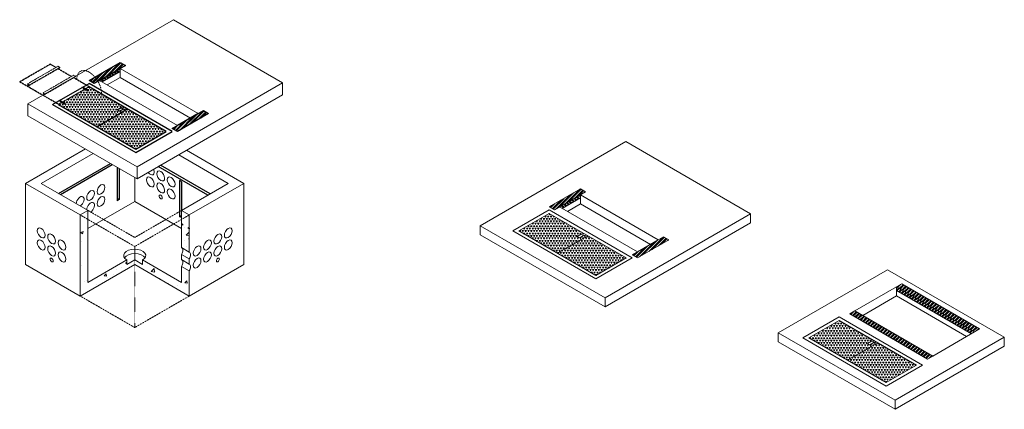
# Model space of a CAD drawing. Units: inches. Extents: x -417 to 2253, y 381 to 979.
# Drawn here: x -417 to 239, y 720 to 979 of the extents above; entities that cross this region are included whole.
import ezdxf

# ---------------------------------------------------------------- set-up
doc = ezdxf.new("R2010")
doc.units = ezdxf.units.IN
doc.header["$LTSCALE"] = 0.5
doc.header["$MEASUREMENT"] = 0
doc.linetypes.add('HIDDEN', pattern=[0.375, 0.25, -0.125])
doc.linetypes.add('HIDDEN2', pattern=[0.1875, 0.125, -0.0625])
for name, color, linetype, lineweight in [('Concrete-Hatching', 11, 'Continuous', 13), ('Concrete-Hidden', 30, 'HIDDEN', 15), ('Concrete-Lt', 14, 'Continuous', 15), ('Dimensions-Text', 7, 'Continuous', 15), ('EMB', 143, 'Continuous', 25), ('Embeds-Hidden', 143, 'HIDDEN2', 15)]:
    doc.layers.add(name, color=color, linetype=linetype, lineweight=lineweight)

msp = doc.modelspace()

# ---------------------------------------------------------------- hatches: boundary and pattern name
at = {"layer": 'Concrete-Hatching'}
h = msp.add_hatch(dxfattribs=at)
h.set_pattern_fill('TRIANG', color=256, scale=5, style=0)
h.set_pattern_definition([(60, (460.8718, 529.2893), (-0.9375, 1.6237976), [0.9375, -0.9375]), (120, (460.8718, 529.2893), (-1.875, 1e-09), [0.9375, -0.9375]), (7e-15, (460.403, 530.1012), (0.9375, 1.6237976), [0.9375, -0.9375])])
h.paths.add_polyline_path([(-339.8, 893.16), (-319.56, 904.85), (-345.27, 919.7), (-365.52, 908)])
h.paths.add_polyline_path([(-365.52, 908), (-345.27, 919.7), (-370.98, 934.54), (-391.23, 922.85)])
h.paths.add_polyline_path([(-352.23, 919.26), (-349.56, 920.81), (-348, 919.82), (-350.6, 918.32)], flags=16)
h = msp.add_hatch(dxfattribs=at)
h.set_pattern_fill('ANSI32', color=256, scale=5, style=0)
h.set_pattern_definition([(45, (648.8876, 376.511), (-1.3258252, 1.3258252), []), (45, (649.7714, 376.511), (-1.3258252, 1.3258252), [])])
h.paths.add_polyline_path([(-8.83, 822.61), (-5.36, 820.61), (15.42, 832.61), (11.96, 834.61), (1.57, 828.61)])
h.paths.add_polyline_path([(-53.86, 860.61), (-64.25, 854.61), (-60.79, 852.61), (-40, 864.61), (-43.47, 866.61)])
h = msp.add_hatch(dxfattribs=at)
h.set_pattern_fill('ANSI32', color=256, scale=5, style=0)
h.set_pattern_definition([(135, (887.622, 0), (1.3258252, 1.3258252), []), (135, (886.7382, 0), (1.3258252, 1.3258252), [])])
h.paths.add_polyline_path([(-43.47, 862.61), (-43.47, 860.61), (-55.59, 853.61), (-57.32, 854.61)])
h = msp.add_hatch(dxfattribs=at)
h.set_pattern_fill('AR-CONC', color=256, scale=2.5, style=0)
h.paths.add_polyline_path([(-309.34, 852.26), (-309.34, 846.26), (-304.15, 849.26)])
edge = h.paths.add_edge_path()
edge.add_line((-304.15, 849.26), (-309.34, 846.26))
edge.add_line((-309.34, 846.26), (-309.34, 843.51))
edge.add_line((-309.34, 843.51), (-308.48, 843.01))
edge.add_line((-308.48, 843.01), (-308.48, 842.51))
edge.add_line((-308.48, 842.51), (-309.34, 843.01))
edge.add_line((-309.34, 843.01), (-309.34, 827.5))
edge.add_ellipse((-311.07, 824.26), major_axis=(-1.84, -3.18), ratio=0.57735, start_angle=176.81031, end_angle=183.18969, ccw=False)
edge.add_line((-309.14, 827.38), (-304.15, 824.5))
edge.add_line((-304.15, 824.5), (-304.15, 840.01))
edge.add_line((-304.15, 840.01), (-305.01, 840.51))
edge.add_line((-305.01, 840.51), (-305.01, 841.01))
edge.add_line((-305.01, 841.01), (-304.15, 840.51))
edge.add_line((-304.15, 840.51), (-304.15, 849.26))
edge = h.paths.add_edge_path()
edge.add_line((-304.15, 820.02), (-309.34, 823.02))
edge.add_line((-309.34, 823.02), (-309.34, 819.5))
edge.add_ellipse((-311.07, 816.26), major_axis=(-1.84, -3.18), ratio=0.57735, start_angle=176.81031, end_angle=183.18969, ccw=False)
edge.add_line((-309.14, 819.38), (-304.15, 816.5))
edge.add_line((-304.15, 816.5), (-304.15, 820.02))
h.paths.add_polyline_path([(-304.15, 812.02), (-309.34, 815.02), (-309.34, 804.26), (-335.32, 819.26), (-335.32, 816.26), (-340.52, 819.26), (-340.52, 816.26), (-304.15, 795.26)])
h.paths.add_polyline_path([(-340.52, 816.26), (-340.52, 819.26), (-345.72, 816.26), (-345.72, 819.26), (-371.7, 804.26), (-371.7, 846.26), (-376.89, 849.26), (-376.89, 795.26)])
h.paths.add_polyline_path([(-371.7, 852.26), (-376.89, 849.26), (-371.7, 846.26)])
h = msp.add_hatch(dxfattribs=at)
h.set_pattern_fill('TRIANG', color=256, scale=5, style=0)
h.set_pattern_definition([(60, (767.6008, 445.05), (-0.9375, 1.6237976), [0.9375, -0.9375]), (120, (767.6008, 445.05), (-1.875, 1e-09), [0.9375, -0.9375]), (7e-15, (767.132, 445.862), (0.9375, 1.6237976), [0.9375, -0.9375])])
h.paths.add_polyline_path([(-33.08, 808.92), (-12.83, 820.61), (-38.54, 835.46), (-58.79, 823.77)])
h.paths.add_polyline_path([(-58.79, 823.77), (-38.54, 835.46), (-64.25, 850.3), (-84.5, 838.61)])
h.paths.add_polyline_path([(-45.5, 835.02), (-42.83, 836.57), (-41.27, 835.58), (-43.87, 834.08)], flags=16)
h = msp.add_hatch(dxfattribs=at)
h.set_pattern_fill('ANSI32', color=256, scale=5, style=0)
h.paths.add_polyline_path([(188.06, 753.29), (191.52, 755.29), (139.56, 785.29), (136.1, 783.29)])
h.paths.add_polyline_path([(170.74, 803.29), (167.27, 801.29), (219.23, 771.29), (222.7, 773.29)])
h = msp.add_hatch(dxfattribs=at)
h.set_pattern_fill('ANSI32', color=256, scale=5, style=0)
h.set_pattern_definition([(45, (50.448, -83.8227), (-1.3258252, 1.3258252), []), (45, (51.3319, -83.8227), (-1.3258252, 1.3258252), [])])
h.paths.add_polyline_path([(167.27, 798.98), (167.27, 801.29), (206.01, 778.92), (208.12, 775.4)])
h.paths.add_polyline_path([(208.12, 775.4), (206.01, 778.92), (219.23, 771.29), (217.23, 770.13)])
h = msp.add_hatch(dxfattribs=at)
h.set_pattern_fill('TRIANG', color=256, scale=5, style=0)
h.set_pattern_definition([(60, (961.0203, 373.7274), (-0.9375, 1.6237976), [0.9375, -0.9375]), (120, (961.0203, 373.7274), (-1.875, 1e-09), [0.9375, -0.9375]), (7e-15, (960.5516, 374.5393), (0.9375, 1.6237976), [0.9375, -0.9375])])
h.paths.add_polyline_path([(160.34, 737.6), (180.59, 749.29), (154.88, 764.13), (134.63, 752.44)])
h.paths.add_polyline_path([(134.63, 752.44), (154.88, 764.13), (129.17, 778.98), (108.92, 767.29)])
h.paths.add_polyline_path([(147.92, 763.7), (150.59, 765.24), (152.15, 764.26), (149.55, 762.76)], flags=16)
at = {"layer": 'EMB'}
h = msp.add_hatch(dxfattribs=at)
h.set_pattern_fill('ANSI32', color=256, scale=5, style=0)
h.set_pattern_definition([(45, (342.1586, 460.7502), (-1.3258252, 1.3258252), []), (45, (343.0425, 460.7502), (-1.3258252, 1.3258252), [])])
h.paths.add_polyline_path([(-315.56, 906.85), (-312.09, 904.85), (-291.31, 916.85), (-294.77, 918.85), (-305.16, 912.85)])
h.paths.add_polyline_path([(-360.59, 944.85), (-370.98, 938.85), (-367.52, 936.85), (-346.73, 948.85), (-350.2, 950.85)])
h = msp.add_hatch(dxfattribs=at)
h.set_pattern_fill('ANSI32', color=256, scale=5, style=0)
h.set_pattern_definition([(135, (580.893, 84.2393), (1.3258252, 1.3258252), []), (135, (580.0092, 84.2393), (1.3258252, 1.3258252), [])])
h.paths.add_polyline_path([(-350.2, 946.85), (-350.2, 944.85), (-362.32, 937.85), (-364.05, 938.85)])

# ---------------------------------------------------------------- linework, layer by layer
at = {"layer": 'Concrete-Hidden'}
for p, q in [((-376.89, 849.26), (-340.52, 828.26)), ((-371.7, 852.26), (-340.52, 834.26)), ((-309.34, 852.26), (-340.52, 834.26)), ((-304.15, 849.26), (-340.52, 828.26)), ((-340.52, 828.26), (-340.52, 774.26)), ((-376.89, 795.26), (-340.52, 774.26)), ((-304.15, 795.26), (-340.52, 774.26))]:
    msp.add_line(p, q, dxfattribs=at)
at = {"layer": 'Concrete-Lt'}
for p, q in [((-411.68, 923.35), (-314.69, 979.35)), ((-314.69, 979.35), (-241.94, 937.35)), ((-350.2, 946.85), (-298.24, 916.85)), ((-350.2, 946.85), (-350.2, 940.85)), ((-312.09, 908.85), (-364.05, 938.85)), ((-350.2, 940.85), (-358.86, 935.85)), ((-350.2, 940.85), (-303.43, 913.85)), ((-241.94, 937.35), (-338.94, 881.35)), ((-241.94, 937.35), (-241.94, 929.35)), ((-241.94, 929.35), (-338.94, 873.35)), ((-411.68, 923.35), (-338.94, 881.35)), ((-411.68, 923.35), (-411.68, 915.35)), ((-338.94, 873.35), (-411.68, 915.35)), ((-413.27, 870.26), (-373.43, 893.26)), ((-110.15, 842.11), (-13.16, 898.11)), ((-13.16, 898.11), (69.98, 850.11)), ((-402.87, 870.26), (-368.23, 890.26)), ((-278.17, 870.26), (-311.23, 889.35)), ((-267.77, 870.26), (-306.03, 892.35)), ((-338.94, 881.35), (-338.94, 873.35)), ((-340.52, 874.26), (-340.52, 858.26)), ((-413.27, 870.26), (-376.89, 849.26)), ((-413.27, 816.26), (-413.27, 870.26)), ((-402.87, 870.26), (-369.96, 851.26)), ((-309.34, 852.26), (-278.17, 870.26)), ((-304.15, 849.26), (-267.77, 870.26)), ((-267.77, 870.26), (-267.77, 816.26)), ((-43.47, 862.61), (8.49, 832.61)), ((-43.47, 862.61), (-43.47, 856.61)), ((-371.7, 840.26), (-340.52, 858.26)), ((-309.34, 840.26), (-340.52, 858.26)), ((-5.36, 824.61), (-57.32, 854.61)), ((-43.47, 856.61), (-52.13, 851.61)), ((-43.47, 856.61), (3.3, 829.61)), ((-376.89, 849.26), (-371.7, 852.26)), ((-376.89, 849.26), (-376.89, 795.26)), ((-371.7, 852.26), (-371.7, 804.26)), ((-304.15, 849.26), (-309.34, 852.26)), ((-309.34, 852.26), (-309.34, 843.51)), ((-304.15, 849.26), (-304.15, 840.51)), ((69.98, 850.11), (-27.01, 794.11)), ((69.98, 850.11), (69.98, 844.11)), ((-309.34, 843.51), (-308.48, 843.01)), ((-309.34, 843.01), (-308.48, 842.51)), ((-309.34, 843.01), (-309.34, 827.5)), ((-308.48, 843.01), (-308.48, 842.51)), ((-304.15, 840.51), (-305.01, 841.01)), ((-305.01, 841.01), (-305.01, 840.51)), ((-304.15, 840.01), (-305.01, 840.51)), ((-110.15, 842.11), (-27.01, 794.11)), ((-110.15, 842.11), (-110.15, 836.11)), ((69.98, 844.11), (-27.01, 788.11)), ((-304.15, 840.01), (-304.15, 824.5)), ((-27.01, 788.11), (-110.15, 836.11)), ((-304.15, 824.5), (-309.34, 827.5)), ((-304.15, 820.02), (-309.34, 823.02)), ((-309.34, 823.02), (-309.34, 819.5)), ((-376.89, 795.26), (-413.27, 816.26)), ((-376.89, 795.26), (-340.52, 816.26)), ((-371.7, 804.26), (-345.72, 819.26)), ((-345.72, 819.26), (-345.72, 816.26)), ((-345.72, 816.26), (-340.52, 819.26)), ((-335.32, 816.26), (-340.52, 819.26)), ((-304.15, 795.26), (-340.52, 816.26)), ((-309.34, 804.26), (-335.32, 819.26)), ((-335.32, 819.26), (-335.32, 816.26)), ((-304.15, 816.5), (-309.34, 819.5)), ((-304.15, 812.02), (-309.34, 815.02)), ((-309.34, 815.02), (-309.34, 804.26)), ((-304.15, 820.02), (-304.15, 816.5)), ((-267.77, 816.26), (-304.15, 795.26)), ((-304.15, 812.02), (-304.15, 795.26)), ((88.46, 770.79), (161.21, 812.79)), ((161.21, 812.79), (239.15, 767.79)), ((139.56, 785.29), (167.27, 801.29)), ((167.27, 801.29), (167.27, 795.29)), ((167.27, 795.29), (144.76, 782.29)), ((167.27, 795.29), (214.04, 768.29)), ((-27.01, 794.11), (-27.01, 788.11)), ((88.46, 770.79), (166.41, 725.79)), ((88.46, 770.79), (88.46, 764.79)), ((219.23, 771.29), (191.52, 755.29)), ((166.41, 719.79), (88.46, 764.79)), ((239.15, 767.79), (166.41, 725.79)), ((239.15, 761.79), (166.41, 719.79)), ((239.15, 767.79), (239.15, 761.79)), ((166.41, 725.79), (166.41, 719.79))]:
    msp.add_line(p, q, dxfattribs=at)
for centre, major_axis, start_param, end_param in [((-330.13, 879.26), (1.84, -3.18), 4.907356, 7.659015), ((-376.89, 858.26), (-1.84, -3.18), 0.785398, 5.497787), ((-369.96, 854.26), (-1.84, -3.18), 0.785398, 5.497787), ((-309.34, 843.26), (-0.153, -0.265), 0.785398, 2.356194), ((-305.01, 840.76), (-0.153, -0.265), 0.785398, 2.356194), ((-304.15, 840.26), (-0.153, -0.265), 0.785398, 3.926991), ((-311.07, 824.26), (-1.84, -3.18), 1.515126, 3.197263), ((-340.52, 822.26), (-7.35, 0), 2.356194, 7.068583), ((-340.52, 819.26), (-7.35, 0), 3.50296, 5.921818), ((-305.88, 821.26), (-1.84, -3.18), 1.515126, 3.197263), ((-311.07, 816.26), (-1.84, -3.18), 1.515126, 3.197263), ((-305.88, 813.26), (-1.84, -3.18), 1.515126, 3.197263)]:
    msp.add_ellipse(centre, major_axis=major_axis, ratio=0.57735, start_param=start_param, end_param=end_param, dxfattribs=at)
for centre, major_axis in [((-330.13, 871.26), (1.84, -3.18)), ((-323.2, 875.26), (1.84, -3.18)), ((-316.27, 871.26), (1.84, -3.18)), ((-363.04, 866.26), (-1.84, -3.18)), ((-323.2, 867.26), (1.84, -3.18)), ((-316.27, 863.26), (1.84, -3.18)), ((-369.96, 862.26), (-1.84, -3.18)), ((-363.04, 858.26), (-1.84, -3.18)), ((-323.2, 861.26), (0.73, -1.26)), ((-402.87, 837.26), (1.84, -3.18)), ((-278.17, 837.26), (-1.84, -3.18)), ((-395.95, 833.26), (1.84, -3.18)), ((-285.09, 833.26), (-1.84, -3.18)), ((-402.87, 829.26), (1.84, -3.18)), ((-395.95, 825.26), (1.84, -3.18)), ((-389.02, 829.26), (1.84, -3.18)), ((-298.95, 825.26), (-1.84, -3.18)), ((-292.02, 829.26), (-1.84, -3.18)), ((-285.09, 825.26), (-1.84, -3.18)), ((-278.17, 829.26), (-1.84, -3.18)), ((-395.95, 819.26), (0.73, -1.26)), ((-389.02, 821.26), (1.84, -3.18)), ((-298.95, 817.26), (-1.84, -3.18)), ((-292.02, 821.26), (-1.84, -3.18)), ((-285.09, 819.26), (-0.73, -1.26))]:
    msp.add_ellipse(centre, major_axis=major_axis, ratio=0.57735, dxfattribs=at)
at = {"layer": 'Dimensions-Text'}
for p, q in [((-53.86, 860.61), (-43.47, 866.61)), ((-43.47, 866.61), (-40, 864.61)), ((-64.25, 854.61), (-53.86, 860.61)), ((-40, 864.61), (-60.79, 852.61)), ((-57.32, 854.61), (-43.47, 862.61)), ((-43.47, 860.61), (-55.59, 853.61)), ((-60.79, 852.61), (-64.25, 854.61)), ((-88.5, 838.61), (-64.25, 852.61)), ((-84.5, 838.61), (-64.25, 850.3)), ((-8.83, 820.61), (-64.25, 852.61)), ((-12.83, 820.61), (-64.25, 850.3)), ((-88.5, 838.61), (-33.08, 806.61)), ((-84.5, 838.61), (-33.08, 808.92)), ((-38.54, 835.46), (-58.79, 823.77)), ((-45.5, 835.02), (-42.83, 836.57)), ((-43.87, 834.08), (-45.5, 835.02)), ((-41.27, 835.58), (-43.87, 834.08)), ((-42.83, 836.57), (-41.27, 835.58)), ((1.57, 828.61), (11.96, 834.61)), ((11.96, 834.61), (15.42, 832.61)), ((-8.83, 822.61), (1.57, 828.61)), ((8.49, 832.61), (-5.36, 824.61)), ((15.42, 832.61), (-5.36, 820.61)), ((-33.08, 806.61), (-8.83, 820.61)), ((-33.08, 808.92), (-12.83, 820.61)), ((-5.36, 820.61), (-8.83, 822.61)), ((170.74, 803.29), (167.27, 801.29)), ((219.23, 771.29), (167.27, 801.29)), ((222.7, 773.29), (170.74, 803.29)), ((217.23, 770.13), (167.27, 798.98)), ((104.92, 767.29), (129.17, 781.29)), ((184.59, 749.29), (129.17, 781.29)), ((136.1, 783.29), (139.56, 785.29)), ((188.06, 753.29), (136.1, 783.29)), ((191.52, 755.29), (139.56, 785.29)), ((108.92, 767.29), (129.17, 778.98)), ((180.59, 749.29), (129.17, 778.98)), ((222.7, 773.29), (219.23, 771.29)), ((104.92, 767.29), (160.34, 735.29)), ((108.92, 767.29), (160.34, 737.6)), ((154.88, 764.13), (134.63, 752.44)), ((147.92, 763.7), (150.59, 765.24)), ((149.55, 762.76), (147.92, 763.7)), ((152.15, 764.26), (149.55, 762.76)), ((150.59, 765.24), (152.15, 764.26)), ((188.06, 753.29), (191.52, 755.29)), ((160.34, 735.29), (184.59, 749.29)), ((160.34, 737.6), (180.59, 749.29))]:
    msp.add_line(p, q, dxfattribs=at)
at = {"layer": 'EMB'}
for p, q in [((-346.73, 948.85), (-367.52, 936.85)), ((-364.05, 938.85), (-350.2, 946.85)), ((-360.59, 944.85), (-350.2, 950.85)), ((-350.2, 950.85), (-346.73, 948.85)), ((-370.98, 938.85), (-360.59, 944.85)), ((-367.52, 936.85), (-370.98, 938.85)), ((-350.2, 944.85), (-362.32, 937.85)), ((-395.23, 922.85), (-370.98, 936.85)), ((-315.56, 904.85), (-370.98, 936.85)), ((-319.56, 904.85), (-370.98, 934.54)), ((-395.23, 922.85), (-339.8, 890.85)), ((-391.23, 922.85), (-339.8, 893.16)), ((-345.27, 919.7), (-365.52, 908)), ((-352.23, 919.26), (-349.56, 920.81)), ((-350.6, 918.32), (-352.23, 919.26)), ((-348, 919.82), (-350.6, 918.32)), ((-349.56, 920.81), (-348, 919.82)), ((-315.56, 906.85), (-305.16, 912.85)), ((-298.24, 916.85), (-312.09, 908.85)), ((-291.31, 916.85), (-312.09, 904.85)), ((-305.16, 912.85), (-294.77, 918.85)), ((-294.77, 918.85), (-291.31, 916.85)), ((-312.09, 904.85), (-315.56, 906.85)), ((-339.8, 890.85), (-315.56, 904.85)), ((-339.8, 893.16), (-319.56, 904.85)), ((-391.4, 863.63), (-356.75, 883.64)), ((-390.1, 862.88), (-355.46, 882.89)), ((-352.21, 881.01), (-352.21, 858.76)), ((-350.91, 880.26), (-350.91, 859.51)), ((-291.76, 862.41), (-324.82, 881.5)), ((-290.26, 863.28), (-323.32, 882.36)), ((-309.34, 871.51), (-310.64, 872.26)), ((-310.64, 872.26), (-310.64, 848.26)), ((-309.34, 871.51), (-309.34, 852.26)), ((-350.91, 859.51), (-352.21, 860.26)), ((-350.91, 859.51), (-352.21, 858.76)), ((-310.64, 848.26), (-309.34, 849.01)), ((-309.34, 847.51), (-310.64, 848.26))]:
    msp.add_line(p, q, dxfattribs=at)
at = {"layer": 'Embeds-Hidden'}
for p, q in [((-396.86, 949.85), (-417.21, 938.1)), ((-396.86, 949.6), (-417.21, 937.85)), ((-391.66, 948.35), (-412.01, 936.6)), ((-390.36, 947.35), (-411.8, 934.97)), ((-410.72, 935.85), (-390.36, 947.6)), ((-392.96, 947.6), (-396.86, 949.85)), ((-393.18, 947.47), (-396.86, 949.6)), ((-391.66, 948.35), (-390.36, 947.6)), ((-382.79, 941.47), (-391.66, 946.6)), ((-382.57, 941.6), (-391.45, 946.72)), ((-390.36, 947.6), (-390.36, 947.35)), ((-381.27, 942.35), (-401.62, 930.6)), ((-379.97, 941.35), (-401.41, 928.97)), ((-400.32, 929.85), (-379.97, 941.6)), ((-381.27, 942.35), (-379.97, 941.6)), ((-370.88, 934.6), (-381.27, 940.6)), ((-370.88, 934.85), (-381.05, 940.72)), ((-379.97, 941.6), (-379.97, 941.35)), ((-417.21, 938.1), (-391.23, 923.1)), ((-417.21, 938.1), (-417.21, 937.85)), ((-417.21, 937.85), (-391.23, 922.85)), ((-412.01, 936.6), (-410.72, 935.85)), ((-412.01, 936.6), (-412.01, 935.1)), ((-410.72, 935.6), (-411.8, 936.22)), ((-411.8, 936.22), (-411.8, 934.97)), ((-410.72, 935.85), (-410.72, 935.6)), ((-370.88, 934.85), (-391.23, 923.1)), ((-370.88, 934.6), (-391.23, 922.85)), ((-391.23, 922.85), (-370.88, 934.6)), ((-391.23, 922.85), (-370.98, 934.54)), ((-375.86, 934.22), (-375.21, 934.59)), ((-375.86, 934.22), (-373.91, 933.09)), ((-375.64, 934.09), (-375.21, 934.34)), ((-375.21, 934.59), (-375.21, 934.34)), ((-375.21, 934.59), (-373.26, 933.47)), ((-375.21, 934.34), (-373.48, 933.35)), ((-373.69, 932.97), (-371.74, 931.85)), ((-373.04, 932.85), (-373.26, 932.72)), ((-373.04, 933.35), (-373.04, 932.85)), ((-373.04, 933.35), (-371.1, 932.22)), ((-373.04, 932.85), (-371.53, 931.97)), ((-371.1, 932.22), (-371.74, 931.85)), ((-370.88, 934.6), (-370.88, 934.85)), ((-401.62, 930.6), (-400.32, 929.85)), ((-401.62, 930.6), (-401.62, 929.1)), ((-400.32, 929.6), (-401.41, 930.22)), ((-401.41, 930.22), (-401.41, 928.97)), ((-400.32, 929.85), (-400.32, 929.6)), ((-391.23, 925.34), (-390.58, 925.72)), ((-390.58, 925.72), (-390.58, 925.47)), ((-390.58, 925.72), (-388.63, 924.59)), ((-391.23, 925.34), (-389.28, 924.22)), ((-391.23, 923.1), (-391.23, 922.85)), ((-391.01, 925.22), (-390.58, 925.47)), ((-390.58, 925.47), (-388.85, 924.47)), ((-389.07, 924.1), (-387.12, 922.97)), ((-388.42, 923.97), (-388.63, 923.85)), ((-388.42, 924.47), (-388.42, 923.97)), ((-388.42, 924.47), (-386.47, 923.35)), ((-388.42, 923.97), (-386.9, 923.1)), ((-386.47, 923.35), (-387.12, 922.97))]:
    msp.add_line(p, q, dxfattribs=at)
msp.add_ellipse((-370.88, 934.85), major_axis=(5.85, -10.13), ratio=0.57735, start_param=0.785398, end_param=3.926991, dxfattribs=at)

doc.saveas('drawing.dxf')
